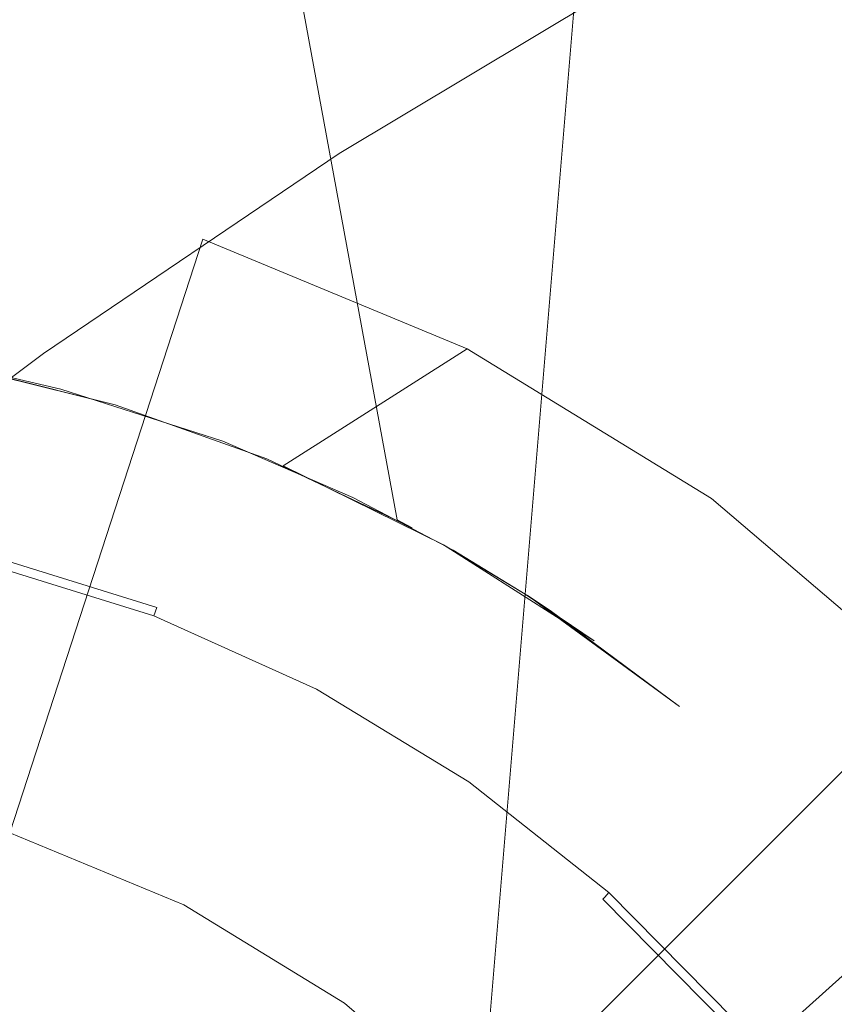
# Model space of a CAD drawing. Extents: x -95 to 89, y -91 to 0.
# Drawn here: x 46 to 52, y -18 to -12 of the extents above; entities that cross this region are included whole.
import ezdxf

# ---------------------------------------------------------------- set-up
doc = ezdxf.new("R2010")
doc.units = 0
doc.header["$LTSCALE"] = 500
doc.header["$MEASUREMENT"] = 0
doc.layers.add('KLUDI_BATERIA_WAZ', color=7, linetype='Continuous')
doc.layers.add('KLUDI_BATERIA_ZLOTA', color=7, linetype='Continuous')

msp = doc.modelspace()

# ---------------------------------------------------------------- linework, layer by layer
at = {"layer": 'KLUDI_BATERIA_WAZ', "lineweight": 15}
for points, invisible_edges in [([(54.1931, -10.1161, -169.5742), (53.6107, -10.9473, -169.7077), (51.3478, -11.8692, -156.0655), (51.9286, -11.038, -155.9233)], 15), ([(49.2593, -12.0099, -128.054), (50.1516, -11.5335, -127.8956), (52.1702, -10.3238, -141.6671), (51.2789, -10.7996, -141.8331)], 15), ([(52.6316, -10.3086, -155.7678), (51.9286, -11.038, -155.9233), (49.7696, -12.1401, -142.1524), (50.4724, -11.4106, -141.9962)], 7), ([(48.4521, -12.6215, -128.2113), (49.2593, -12.0099, -128.054), (51.2789, -10.7996, -141.8331), (50.4724, -11.4106, -141.9962)], 15), ([(53.1691, -11.8635, -169.8211), (50.9082, -12.7854, -156.1904), (51.3478, -11.8692, -156.0655), (53.6107, -10.9473, -169.7077)], 15), ([(51.9286, -11.038, -155.9233), (51.3478, -11.8692, -156.0655), (49.1895, -12.9713, -142.2976), (49.7696, -12.1401, -142.1524)], 15), ([(50.2668, -12.286, -113.9457), (52.1094, -11.039, -127.5909), (51.11, -11.2091, -127.7401), (49.2659, -12.4571, -114.0816)], 15), ([(50.2668, -12.286, -113.9457), (51.2835, -12.2714, -113.8201), (53.1245, -11.0254, -127.4517), (52.1094, -11.039, -127.5909)], 15), ([(51.2835, -12.2714, -113.8201), (52.2907, -12.4158, -113.7083), (54.13, -11.1707, -127.3262), (53.1245, -11.0254, -127.4517)], 15), ([(49.2659, -12.4571, -114.0816), (51.11, -11.2091, -127.7401), (50.1516, -11.5335, -127.8956), (48.306, -12.7824, -114.2247)], 15), ([(48.4521, -12.6215, -128.2113), (50.4724, -11.4106, -141.9962), (49.7696, -12.1401, -142.1524), (47.749, -13.3514, -128.3637)], 14), ([(47.4125, -13.2597, -114.3717), (48.306, -12.7824, -114.2247), (50.1516, -11.5335, -127.8956), (49.2593, -12.0099, -128.054)], 15), ([(50.9082, -12.7854, -156.1904), (48.751, -13.8873, -142.428), (49.1895, -12.9713, -142.2976), (51.3478, -11.8692, -156.0655)], 15), ([(52.8738, -12.8399, -169.9126), (50.6153, -13.7616, -156.2956), (50.9082, -12.7854, -156.1904), (53.1691, -11.8635, -169.8211)], 15), ([(46.6042, -13.872, -114.5189), (47.4125, -13.2597, -114.3717), (49.2593, -12.0099, -128.054), (48.4521, -12.6215, -128.2113)], 15), ([(47.749, -13.3514, -128.3637), (49.7696, -12.1401, -142.1524), (49.1895, -12.9713, -142.2976), (47.1689, -14.1828, -128.5072)], 15), ([(50.2668, -12.286, -113.9457), (49.2659, -12.4571, -114.0816), (47.628, -13.675, -100.6331), (48.6305, -13.5029, -100.5131)], 15), ([(50.2668, -12.286, -113.9457), (48.6305, -13.5029, -100.5131), (49.6488, -13.4873, -100.4033), (51.2835, -12.2714, -113.8201)], 15), ([(51.2835, -12.2714, -113.8201), (49.6488, -13.4873, -100.4033), (50.6576, -13.6306, -100.3064), (52.2907, -12.4158, -113.7083)], 15), ([(53.2631, -12.7213, -113.6135), (52.2907, -12.4158, -113.7083), (50.6576, -13.6306, -100.3064), (51.6315, -13.9352, -100.2254)], 15), ([(49.2659, -12.4571, -114.0816), (48.306, -12.7824, -114.2247), (46.6666, -14.0015, -100.7603), (47.628, -13.675, -100.6331)], 15), ([(46.6042, -13.872, -114.5189), (48.4521, -12.6215, -128.2113), (47.749, -13.3514, -128.3637), (45.9003, -14.6026, -114.6626)], 14), ([(47.4125, -13.2597, -114.3717), (45.7716, -14.4797, -100.8918), (46.6666, -14.0015, -100.7603), (48.306, -12.7824, -114.2247)], 15), ([(50.6153, -13.7616, -156.2956), (48.4595, -14.8633, -142.5409), (48.751, -13.8873, -142.428), (50.9082, -12.7854, -156.1904)], 15), ([(52.8738, -12.8399, -169.9126), (52.7302, -13.8515, -169.9801), (50.4745, -14.773, -156.3788), (50.6153, -13.7616, -156.2956)], 15), ([(46.7306, -15.099, -128.6379), (47.1689, -14.1828, -128.5072), (49.1895, -12.9713, -142.2976), (48.751, -13.8873, -142.428)], 15), ([(46.6042, -13.872, -114.5189), (44.962, -15.093, -101.0244), (45.7716, -14.4797, -100.8918), (47.4125, -13.2597, -114.3717)], 15), ([(45.9003, -14.6026, -114.6626), (47.749, -13.3514, -128.3637), (47.1689, -14.1828, -128.5072), (45.3195, -15.4346, -114.7993)], 15), ([(48.6305, -13.5029, -100.5131), (47.628, -13.675, -100.6331), (46.2294, -14.794, -87.5007), (47.2335, -14.6207, -87.3997)], 15), ([(48.6305, -13.5029, -100.5131), (47.2335, -14.6207, -87.3997), (48.2533, -14.604, -87.3079), (49.6488, -13.4873, -100.4033)], 15), ([(49.6488, -13.4873, -100.4033), (48.2533, -14.604, -87.3079), (49.2635, -14.7463, -87.2276), (50.6576, -13.6306, -100.3064)], 15), ([(51.6315, -13.9352, -100.2254), (50.6576, -13.6306, -100.3064), (49.2635, -14.7463, -87.2276), (50.2387, -15.05, -87.1613)], 15), ([(47.628, -13.675, -100.6331), (46.6666, -14.0015, -100.7603), (45.2664, -15.1215, -87.6082), (46.2294, -14.794, -87.5007)], 15), ([(50.6153, -13.7616, -156.2956), (50.4745, -14.773, -156.3788), (48.3204, -15.8743, -142.6337), (48.4595, -14.8633, -142.5409)], 15), ([(46.6042, -13.872, -114.5189), (45.9003, -14.6026, -114.6626), (44.2569, -15.8244, -101.1547), (44.962, -15.093, -101.0244)], 7), ([(46.4397, -16.075, -128.7533), (46.7306, -15.099, -128.6379), (48.751, -13.8873, -142.428), (48.4595, -14.8633, -142.5409)], 15), ([(52.7302, -13.8515, -169.9801), (52.7439, -14.8734, -170.0216), (50.4913, -15.7947, -156.4376), (50.4745, -14.773, -156.3788)], 15), ([(52.5485, -14.388, -100.1617), (51.6315, -13.9352, -100.2254), (50.2387, -15.05, -87.1613), (51.1569, -15.502, -87.1099)], 15), ([(45.7716, -14.4797, -100.8918), (44.3699, -15.6009, -87.7201), (45.2664, -15.1215, -87.6082), (46.6666, -14.0015, -100.7603)], 15), ([(44.881, -16.3511, -114.9253), (45.3195, -15.4346, -114.7993), (47.1689, -14.1828, -128.5072), (46.7306, -15.099, -128.6379)], 15), ([(52.5485, -14.388, -100.1617), (51.1569, -15.502, -87.1099), (51.9959, -16.0894, -87.0747), (53.3866, -14.976, -100.1166)], 15), ([(46.1086, -15.5705, -74.7119), (47.2335, -14.6207, -87.3997), (46.2294, -14.794, -87.5007), (45.103, -15.7449, -74.7905)], 15), ([(46.1086, -15.5705, -74.7119), (47.1298, -15.5528, -74.6408), (48.2533, -14.604, -87.3079), (47.2335, -14.6207, -87.3997)], 15), ([(47.1298, -15.5528, -74.6408), (48.1413, -15.6941, -74.5789), (49.2635, -14.7463, -87.2276), (48.2533, -14.604, -87.3079)], 15), ([(49.1176, -15.997, -74.5282), (50.2387, -15.05, -87.1613), (49.2635, -14.7463, -87.2276), (48.1413, -15.6941, -74.5789)], 15), ([(50.4745, -14.773, -156.3788), (50.4913, -15.7947, -156.4376), (48.339, -16.8954, -142.7039), (48.3204, -15.8743, -142.6337)], 15), ([(46.4397, -16.075, -128.7533), (48.4595, -14.8633, -142.5409), (48.3204, -15.8743, -142.6337), (46.3014, -17.0858, -128.8506)], 15), ([(52.9204, -15.8808, -170.035), (50.671, -16.8017, -156.4697), (50.4913, -15.7947, -156.4376), (52.7439, -14.8734, -170.0216)], 15), ([(50.0366, -16.4483, -74.4895), (51.1569, -15.502, -87.1099), (50.2387, -15.05, -87.1613), (49.1176, -15.997, -74.5282)], 15), ([(44.5899, -17.3273, -115.0379), (44.881, -16.3511, -114.9253), (46.7306, -15.099, -128.6379), (46.4397, -16.075, -128.7533)], 15), ([(50.0366, -16.4483, -74.4895), (50.8765, -17.0351, -74.4636), (51.9959, -16.0894, -87.0747), (51.1569, -15.502, -87.1099)], 15), ([(45.1877, -16.3942, -62.3433), (46.2102, -16.3755, -62.2948), (47.1298, -15.5528, -74.6408), (46.1086, -15.5705, -74.7119)], 15), ([(46.2102, -16.3755, -62.2948), (47.2228, -16.516, -62.2528), (48.1413, -15.6941, -74.5789), (47.1298, -15.5528, -74.6408)], 15), ([(48.2001, -16.8181, -62.2185), (49.1176, -15.997, -74.5282), (48.1413, -15.6941, -74.5789), (47.2228, -16.516, -62.2528)], 15), ([(50.671, -16.8017, -156.4697), (48.5209, -17.9018, -142.7489), (48.339, -16.8954, -142.7039), (50.4913, -15.7947, -156.4376)], 15), ([(46.3014, -17.0858, -128.8506), (48.3204, -15.8743, -142.6337), (48.339, -16.8954, -142.7039), (46.3212, -18.1067, -128.9271)], 15), ([(53.2496, -16.85, -170.0212), (51.0035, -17.7705, -156.4752), (50.671, -16.8017, -156.4697), (52.9204, -15.8808, -170.035)], 15), ([(49.1199, -17.2689, -62.1926), (50.0366, -16.4483, -74.4895), (49.1176, -15.997, -74.5282), (48.2001, -16.8181, -62.2185)], 15), ([(50.8765, -17.0351, -74.4636), (51.615, -17.7444, -74.4513), (52.7339, -16.799, -87.0566), (51.9959, -16.0894, -87.0747)], 15), ([(46.2102, -16.3755, -62.2948), (45.4266, -17.1143, -50.1629), (46.4403, -17.2539, -50.1417), (47.2228, -16.516, -62.2528)], 15), ([(49.1199, -17.2689, -62.1926), (49.9604, -17.8553, -62.1756), (50.8765, -17.0351, -74.4636), (50.0366, -16.4483, -74.4895)], 15), ([(48.2001, -16.8181, -62.2185), (47.2228, -16.516, -62.2528), (46.4403, -17.2539, -50.1417), (47.4184, -17.5554, -50.1244)], 15), ([(49.1199, -17.2689, -62.1926), (48.2001, -16.8181, -62.2185), (47.4184, -17.5554, -50.1244), (48.339, -18.0056, -50.1115)], 15), ([(51.0035, -17.7705, -156.4752), (48.8557, -18.8699, -142.7684), (48.5209, -17.9018, -142.7489), (50.671, -16.8017, -156.4697)], 15), ([(53.2496, -16.85, -170.0212), (53.7215, -17.7576, -169.9808), (51.4787, -18.6776, -156.4543), (51.0035, -17.7705, -156.4752)], 15), ([(46.5044, -19.1127, -128.9803), (46.3212, -18.1067, -128.9271), (48.339, -16.8954, -142.7039), (48.5209, -17.9018, -142.7489)], 15), ([(49.9604, -17.8553, -62.1756), (50.6992, -18.5643, -62.168), (51.615, -17.7444, -74.4513), (50.8765, -17.0351, -74.4636)], 15), ([(47.4184, -17.5554, -50.1244), (46.4403, -17.2539, -50.1417), (45.7257, -17.9499, -38.1381), (46.7046, -18.2506, -38.1381)], 11), ([(49.1199, -17.2689, -62.1926), (48.339, -18.0056, -50.1115), (49.1798, -18.5916, -50.103), (49.9604, -17.8553, -62.1756)], 15), ([(48.339, -18.0056, -50.1115), (47.4184, -17.5554, -50.1244), (46.7046, -18.2506, -38.1381), (47.6258, -18.7003, -38.1381)], 11), ([(51.0035, -17.7705, -156.4752), (51.4787, -18.6776, -156.4543), (49.3334, -19.7763, -142.7625), (48.8557, -18.8699, -142.7684)], 15), ([(51.3145, -19.3829, -62.1703), (52.2302, -18.5631, -74.4534), (51.615, -17.7444, -74.4513), (50.6992, -18.5643, -62.168)], 11), ([(53.7215, -17.7576, -169.9808), (54.326, -18.58, -169.9144), (52.0866, -19.4995, -156.4072), (51.4787, -18.6776, -156.4543)], 13), ([(46.8408, -20.0803, -129.0097), (46.5044, -19.1127, -128.9803), (48.5209, -17.9018, -142.7489), (48.8557, -18.8699, -142.7684)], 15), ([(49.9604, -17.8553, -62.1756), (49.1798, -18.5916, -50.103), (49.9189, -19.3004, -50.0994), (50.6992, -18.5643, -62.168)], 15)]:
    msp.add_3dface(points, dxfattribs=dict(at, invisible_edges=invisible_edges))
at = {"layer": 'KLUDI_BATERIA_ZLOTA', "lineweight": 15}
for points, invisible_edges in [([(46.0307, -40.153, 12.8524), (48.0944, -11, 12.3637), (46.1108, -11, 12.8399), (44.4444, -39.3919, 12.9948)], 9), ([(44.5605, -11, -24.4433), (51.2075, -14.8376, -28.9912), (44.9264, -11.2113, -25.5304), (44.5605, -11, -24.4433)], 15), ([(44.5605, -11, -20.3566), (51.2075, -14.8376, -28.9912), (44.5605, -11, -24.4433), (44.5605, -11, -20.3566)], 15), ([(44.9258, -11.2109, -19.2711), (51.2075, -14.8376, -28.9912), (44.5605, -11, -20.3566), (44.9258, -11.2109, -19.2711)], 15), ([(46.0307, -40.153, 12.8524), (47.4628, -41.1449, 12.5514), (49.979, -11, 11.5831), (48.0944, -11, 12.3637)], 13), ([(46.1108, -11, -12.8399), (48.0944, -11, -12.3637), (47.942, -14.5065, -12.4122), (46.0677, -13.9451, -12.8467)], 7), ([(48.1098, -41.7154, 12.3587), (49.979, -11, 11.5831), (47.4628, -41.1449, 12.5514), (48.1098, -41.7154, 12.3587)], 15), ([(47.942, -14.5065, -12.4122), (48.0944, -11, -12.3637), (48.814, -14.9102, -12.1063), (47.942, -14.5065, -12.4122)], 15), ([(48.0944, -11, -12.3637), (49.979, -11, -11.5831), (49.6266, -15.3822, -11.756), (48.814, -14.9102, -12.1063)], 6), ([(48.7109, -42.3339, 12.1461), (49.979, -11, 11.5831), (48.1098, -41.7154, 12.3587), (48.7109, -42.3339, 12.1461)], 15), ([(49.7524, -43.683, 11.6958), (49.979, -11, 11.5831), (48.7109, -42.3339, 12.1461), (49.7524, -43.683, 11.6958)], 15), ([(51.7183, -11, -10.5172), (51.0812, -16.5163, -10.9518), (49.6266, -15.3822, -11.756), (49.979, -11, -11.5831)], 7), ([(49.979, -11, 11.5831), (49.7524, -43.683, 11.6958), (50.1948, -44.4132, 11.4705), (49.979, -11, 11.5831)], 15), ([(50.1948, -44.4132, 11.4705), (51.7183, -11, 10.5172), (49.979, -11, 11.5831), (50.1948, -44.4132, 11.4705)], 13), ([(50.5846, -45.181, 11.254), (51.7183, -11, 10.5172), (50.1948, -44.4132, 11.4705), (50.5846, -45.181, 11.254)], 15), ([(51.1859, -46.7889, 10.8842), (51.7183, -11, 10.5172), (50.5846, -45.181, 11.254), (51.1859, -46.7889, 10.8842)], 15), ([(51.0812, -16.5163, -10.9518), (51.7183, -11, -10.5172), (52.2851, -17.8607, -10.0811), (51.0812, -16.5163, -10.9518)], 15), ([(51.7183, -11, 10.5172), (51.1859, -46.7889, 10.8842), (51.547, -48.493, 10.6396), (51.7183, -11, 10.5172)], 15), ([(45.4414, -11.5086, -18.2718), (51.2075, -14.8376, -28.9912), (44.9258, -11.2109, -19.2711), (45.4414, -11.5086, -18.2718)], 15), ([(44.9264, -11.2113, -25.5304), (51.2075, -14.8376, -28.9912), (45.4391, -11.5073, -26.5245), (44.9264, -11.2113, -25.5304)], 15), ([(45.4391, -11.5073, -26.5245), (51.2075, -14.8376, -28.9912), (46.0957, -11.8864, -27.4106), (45.4391, -11.5073, -26.5245)], 15), ([(46.0966, -11.8869, -17.3883), (51.2075, -14.8376, -28.9912), (45.4414, -11.5086, -18.2718), (46.0966, -11.8869, -17.3883)], 15), ([(46.8703, -12.3336, -28.1442), (45.8605, -12.7403, -29.3999), (46.0957, -11.8864, -27.4106), (46.8703, -12.3336, -28.1442)], 15), ([(46.0966, -11.8869, -17.3883), (45.8605, -12.7403, -15.4), (46.471, -12.103, -17.0004), (46.0966, -11.8869, -17.3883)], 15), ([(46.0957, -11.8864, -27.4106), (51.2075, -14.8376, -28.9912), (46.8703, -12.3336, -28.1442), (46.0957, -11.8864, -27.4106)], 15), ([(46.471, -12.103, -17.0004), (54.0798, -16.496, -26.7342), (51.2075, -14.8376, -28.9912), (46.0966, -11.8869, -17.3883)], 15), ([(45.8605, -12.7403, -15.4), (46.8772, -12.3376, -16.6503), (46.471, -12.103, -17.0004), (45.8605, -12.7403, -15.4)], 15), ([(47.7573, -12.8456, -16.0909), (46.471, -12.103, -17.0004), (46.8772, -12.3376, -16.6503), (47.7573, -12.8456, -16.0909)], 15), ([(48.7187, -13.4007, -15.7305), (46.471, -12.103, -17.0004), (47.7573, -12.8456, -16.0909), (48.7187, -13.4007, -15.7305)], 15), ([(49.7222, -13.9801, -15.592), (46.471, -12.103, -17.0004), (48.7187, -13.4007, -15.7305), (49.7222, -13.9801, -15.592)], 15), ([(50.726, -14.5597, -15.6824), (46.471, -12.103, -17.0004), (49.7222, -13.9801, -15.592), (50.726, -14.5597, -15.6824)], 15), ([(51.6956, -15.1194, -15.9954), (46.471, -12.103, -17.0004), (50.726, -14.5597, -15.6824), (51.6956, -15.1194, -15.9954)], 15), ([(52.597, -15.6399, -16.5153), (46.471, -12.103, -17.0004), (51.6956, -15.1194, -15.9954), (52.597, -15.6399, -16.5153)], 15), ([(53.3988, -16.1028, -17.2152), (46.471, -12.103, -17.0004), (52.597, -15.6399, -16.5153), (53.3988, -16.1028, -17.2152)], 15), ([(54.0823, -16.4974, -18.0694), (46.471, -12.103, -17.0004), (53.3988, -16.1028, -17.2152), (54.0823, -16.4974, -18.0694)], 11), ([(55.0267, -17.0427, -20.1118), (46.471, -12.103, -17.0004), (54.0823, -16.4974, -18.0694), (55.0267, -17.0427, -20.1118)], 11), ([(55.3502, -17.2294, -22.3987), (46.471, -12.103, -17.0004), (55.0267, -17.0427, -20.1118), (55.3502, -17.2294, -22.3987)], 11), ([(55.269, -17.1825, -23.5592), (46.471, -12.103, -17.0004), (55.3502, -17.2294, -22.3987), (55.269, -17.1825, -23.5592)], 11), ([(55.0274, -17.0431, -24.6858), (46.471, -12.103, -17.0004), (55.269, -17.1825, -23.5592), (55.0274, -17.0431, -24.6858)], 11), ([(54.6263, -16.8115, -25.7599), (46.471, -12.103, -17.0004), (55.0274, -17.0431, -24.6858), (54.6263, -16.8115, -25.7599)], 11), ([(54.0798, -16.496, -26.7342), (46.471, -12.103, -17.0004), (54.6263, -16.8115, -25.7599), (54.0798, -16.496, -26.7342)], 15), ([(47.5999, -13.1579, -29.3999), (45.8605, -12.7403, -29.3999), (46.8703, -12.3336, -28.1442), (47.7546, -12.8441, -28.7077)], 15), ([(47.5999, -13.1579, -15.4), (47.7573, -12.8456, -16.0909), (46.8772, -12.3376, -16.6503), (45.8605, -12.7403, -15.4)], 15), ([(46.8703, -12.3336, -28.1442), (51.2075, -14.8376, -28.9912), (47.7546, -12.8441, -28.7077), (46.8703, -12.3336, -28.1442)], 15), ([(46.3948, -16.867, -29.3999), (45.2504, -16.5923, -29.3999), (45.8605, -12.7403, -29.3999), (47.5999, -13.1579, -29.3999)], 4), ([(45.9679, -13.9259, -15.4), (47.0527, -14.1914, -15.4), (47.5999, -13.1579, -15.4), (45.8605, -12.7403, -15.4)], 15), ([(47.5999, -13.1579, -29.3999), (47.7546, -12.8441, -28.7077), (49.2526, -13.8425, -29.3999), (47.5999, -13.1579, -29.3999)], 11), ([(47.7573, -12.8456, -16.0909), (47.5999, -13.1579, -15.4), (48.7187, -13.4007, -15.7305), (47.7573, -12.8456, -16.0909)], 15), ([(47.7546, -12.8441, -28.7077), (51.2075, -14.8376, -28.9912), (48.7077, -13.3944, -29.0666), (47.7546, -12.8441, -28.7077)], 15), ([(49.2526, -13.8425, -29.3999), (47.7546, -12.8441, -28.7077), (48.7077, -13.3944, -29.0666), (49.2526, -13.8425, -29.3999)], 15), ([(47.4821, -17.3174, -29.3999), (46.3948, -16.867, -29.3999), (47.5999, -13.1579, -29.3999), (49.2526, -13.8425, -29.3999)], 15), ([(47.0527, -14.1914, -15.4), (48.1021, -14.5733, -15.4), (49.2526, -13.8425, -15.4), (47.5999, -13.1579, -15.4)], 15), ([(48.7187, -13.4007, -15.7305), (47.5999, -13.1579, -15.4), (49.2526, -13.8425, -15.4), (48.7187, -13.4007, -15.7305)], 15), ([(48.7077, -13.3944, -29.0666), (51.2075, -14.8376, -28.9912), (49.7106, -13.9734, -29.2076), (48.7077, -13.3944, -29.0666)], 15), ([(49.7106, -13.9734, -29.2076), (49.2526, -13.8425, -29.3999), (48.7077, -13.3944, -29.0666), (49.7106, -13.9734, -29.2076)], 15), ([(49.2526, -13.8425, -15.4), (49.7222, -13.9801, -15.592), (48.7187, -13.4007, -15.7305), (49.2526, -13.8425, -15.4)], 15), ([(48.4855, -17.9323, -29.3999), (47.4821, -17.3174, -29.3999), (49.2526, -13.8425, -29.3999), (50.7779, -14.7772, -29.3999)], 15), ([(49.1038, -15.0672, -15.4), (49.2526, -13.8425, -15.4), (48.1021, -14.5733, -15.4), (49.1038, -15.0672, -15.4)], 13), ([(49.1038, -15.0672, -15.4), (50.0458, -15.667, -15.4), (50.7779, -14.7772, -15.4), (49.2526, -13.8425, -15.4)], 11), ([(50.726, -14.5597, -15.6824), (49.2526, -13.8425, -15.4), (50.7779, -14.7772, -15.4), (50.726, -14.5597, -15.6824)], 15), ([(49.7222, -13.9801, -15.592), (49.2526, -13.8425, -15.4), (50.726, -14.5597, -15.6824), (49.7222, -13.9801, -15.592)], 15), ([(49.7106, -13.9734, -29.2076), (50.7779, -14.7772, -29.3999), (49.2526, -13.8425, -29.3999), (49.7106, -13.9734, -29.2076)], 13), ([(46.1286, -13.9572, -15.2797), (45.2273, -14.1593, -15.0772), (46.7122, -14.0945, -15.2965), (46.1286, -13.9572, -15.2797)], 15), ([(46.1286, -13.9572, -15.2797), (47.0527, -14.1914, -15.4), (45.9679, -13.9259, -15.4), (46.1286, -13.9572, -15.2797)], 13), ([(46.0767, -13.9475, -13.6343), (46.0677, -13.9451, -12.8467), (47.0525, -14.1917, -13.6624), (46.0767, -13.9475, -13.6343)], 10), ([(47.9996, -14.5302, -13.6906), (46.0677, -13.9451, -12.8467), (47.942, -14.5065, -12.4122), (47.9996, -14.5302, -13.6906)], 15), ([(47.0525, -14.1917, -13.6624), (46.0677, -13.9451, -12.8467), (47.9996, -14.5302, -13.6906), (47.0525, -14.1917, -13.6624)], 11), ([(47.0525, -14.1917, -13.6624), (46.4251, -14.3746, -13.8246), (46.0767, -13.9475, -13.6343), (47.0525, -14.1917, -13.6624)], 15), ([(46.7122, -14.0945, -15.2965), (47.0527, -14.1914, -15.4), (46.1286, -13.9572, -15.2797), (46.7122, -14.0945, -15.2965)], 11), ([(49.7106, -13.9734, -29.2076), (51.2075, -14.8376, -28.9912), (50.7125, -14.5519, -29.1203), (49.7106, -13.9734, -29.2076)], 15), ([(50.7125, -14.5519, -29.1203), (50.7779, -14.7772, -29.3999), (49.7106, -13.9734, -29.2076), (50.7125, -14.5519, -29.1203)], 15), ([(46.7122, -14.0945, -15.2965), (45.2273, -14.1593, -15.0772), (46.4251, -14.3746, -15.1124), (46.7122, -14.0945, -15.2965)], 15), ([(47.7246, -14.4205, -15.3263), (46.7122, -14.0945, -15.2965), (46.4251, -14.3746, -15.1124), (47.5875, -14.7346, -15.1476)], 15), ([(46.7122, -14.0945, -15.2965), (48.1021, -14.5733, -15.4), (47.0527, -14.1914, -15.4), (46.7122, -14.0945, -15.2965)], 15), ([(47.7246, -14.4205, -15.3263), (48.1021, -14.5733, -15.4), (46.7122, -14.0945, -15.2965), (47.7246, -14.4205, -15.3263)], 11), ([(46.4251, -14.3746, -13.8246), (47.0525, -14.1917, -13.6624), (47.5875, -14.7346, -13.8598), (46.4251, -14.3746, -13.8246)], 15), ([(47.5875, -14.7346, -13.8598), (47.0525, -14.1917, -13.6624), (47.9996, -14.5302, -13.6906), (47.5875, -14.7346, -13.8598)], 15), ([(46.3341, -14.7474, -14.0244), (46.4251, -14.3746, -13.8246), (47.5875, -14.7346, -13.8598), (47.4515, -15.0935, -14.0596)], 15), ([(46.4251, -14.3746, -15.1124), (46.3341, -14.7474, -14.9126), (47.4515, -15.0935, -14.9478), (47.5875, -14.7346, -15.1476)], 15), ([(47.5875, -14.7346, -15.1476), (48.6966, -15.2352, -15.1828), (48.5379, -14.7716, -15.351), (47.7246, -14.4205, -15.3263)], 15), ([(48.1021, -14.5733, -15.4), (47.7246, -14.4205, -15.3263), (48.5379, -14.7716, -15.351), (48.1021, -14.5733, -15.4)], 13), ([(47.942, -14.5065, -12.4122), (48.814, -14.9102, -12.1063), (48.9088, -14.9606, -13.7187), (47.9996, -14.5302, -13.6906)], 15), ([(46.5262, -15.1504, -14.2111), (45.1828, -14.5405, -13.9892), (46.3341, -14.7474, -14.0244), (46.5262, -15.1504, -14.2111)], 15), ([(45.7012, -14.9627, -14.1847), (45.1828, -14.5405, -13.9892), (46.5262, -15.1504, -14.2111), (45.7012, -14.9627, -14.1847)], 15), ([(47.5875, -14.7346, -13.8598), (47.9996, -14.5302, -13.6906), (48.9088, -14.9606, -13.7187), (48.6966, -15.2352, -13.895)], 13), ([(48.5379, -14.7716, -15.351), (49.1038, -15.0672, -15.4), (48.1021, -14.5733, -15.4), (48.5379, -14.7716, -15.351)], 13), ([(51.2075, -14.8376, -28.9912), (50.7779, -14.7772, -29.3999), (50.7125, -14.5519, -29.1203), (51.2075, -14.8376, -28.9912)], 15), ([(50.726, -14.5597, -15.6824), (50.7779, -14.7772, -15.4), (51.6956, -15.1194, -15.9954), (50.726, -14.5597, -15.6824)], 15), ([(46.3341, -14.7474, -14.9126), (45.7012, -14.9627, -14.7171), (46.5262, -15.1504, -14.7435), (46.3341, -14.7474, -14.9126)], 15), ([(46.3341, -14.7474, -14.9126), (46.5262, -15.1504, -14.7435), (47.3304, -15.4131, -14.7699), (47.4515, -15.0935, -14.9478)], 15), ([(47.3304, -15.4131, -14.2375), (46.3341, -14.7474, -14.0244), (47.4515, -15.0935, -14.0596), (47.3304, -15.4131, -14.2375)], 15), ([(46.5262, -15.1504, -14.2111), (46.3341, -14.7474, -14.0244), (47.3304, -15.4131, -14.2375), (46.5262, -15.1504, -14.2111)], 15), ([(47.4515, -15.0935, -14.0596), (47.5875, -14.7346, -13.8598), (48.6966, -15.2352, -13.895), (48.5177, -15.5747, -14.0948)], 15), ([(47.5875, -14.7346, -15.1476), (47.4515, -15.0935, -14.9478), (48.5177, -15.5747, -14.983), (48.6966, -15.2352, -15.1828)], 15), ([(49.3804, -18.6967, -29.3999), (48.4855, -17.9323, -29.3999), (50.7779, -14.7772, -29.3999), (52.1381, -15.939, -29.3999)], 11), ([(49.1634, -15.1005, -15.3708), (49.1038, -15.0672, -15.4), (48.5379, -14.7716, -15.351), (49.1634, -15.1005, -15.3708)], 11), ([(48.5379, -14.7716, -15.351), (48.6966, -15.2352, -15.1828), (49.1634, -15.1005, -15.3708), (48.5379, -14.7716, -15.351)], 15), ([(50.4991, -16.0524, -15.4), (50.7779, -14.7772, -15.4), (50.0458, -15.667, -15.4), (50.4991, -16.0524, -15.4)], 15), ([(50.4991, -16.0524, -15.4), (50.9275, -16.4613, -15.4), (52.1381, -15.939, -15.4), (50.7779, -14.7772, -15.4)], 11), ([(52.1381, -15.939, -15.4), (51.6956, -15.1194, -15.9954), (50.7779, -14.7772, -15.4), (52.1381, -15.939, -15.4)], 15), ([(51.6855, -15.1136, -28.809), (52.1381, -15.939, -29.3999), (50.7779, -14.7772, -29.3999), (51.6855, -15.1136, -28.809)], 15), ([(50.7779, -14.7772, -29.3999), (51.2075, -14.8376, -28.9912), (51.6855, -15.1136, -28.809), (50.7779, -14.7772, -29.3999)], 15), ([(51.2075, -14.8376, -28.9912), (54.0798, -16.496, -26.7342), (51.6855, -15.1136, -28.809), (51.2075, -14.8376, -28.9912)], 15), ([(49.7714, -15.4779, -13.7468), (48.9088, -14.9606, -13.7187), (48.814, -14.9102, -12.1063), (49.6266, -15.3822, -11.756)], 5), ([(45.7012, -14.9627, -14.7171), (46.2418, -15.1259, -14.7036), (46.5262, -15.1504, -14.7435), (45.7012, -14.9627, -14.7171)], 15), ([(46.2418, -15.1259, -14.2335), (45.7012, -14.9627, -14.1847), (46.5262, -15.1504, -14.2111), (46.2418, -15.1259, -14.2335)], 15), ([(48.6966, -15.2352, -13.895), (48.9088, -14.9606, -13.7187), (49.7714, -15.4779, -13.7468), (49.7363, -15.8676, -13.9302)], 15), ([(49.1038, -15.0672, -15.4), (49.6151, -15.3748, -15.3856), (50.0458, -15.667, -15.4), (49.1038, -15.0672, -15.4)], 8), ([(49.6151, -15.3748, -15.3856), (49.1038, -15.0672, -15.4), (49.1634, -15.1005, -15.3708), (49.6151, -15.3748, -15.3856)], 11), ([(46.2286, -15.18, -14.2914), (46.2418, -15.1259, -14.2335), (47.3134, -15.4579, -14.2687), (47.2937, -15.51, -14.3266)], 9), ([(46.2418, -15.1259, -14.7036), (46.2286, -15.18, -14.6456), (47.2937, -15.51, -14.6808), (47.3134, -15.4579, -14.7388)], 14), ([(47.3304, -15.4131, -14.7699), (46.2418, -15.1259, -14.7036), (47.3134, -15.4579, -14.7388), (47.3304, -15.4131, -14.7699)], 15), ([(46.5262, -15.1504, -14.7435), (46.2418, -15.1259, -14.7036), (47.3304, -15.4131, -14.7699), (46.5262, -15.1504, -14.7435)], 15), ([(46.2418, -15.1259, -14.2335), (47.3304, -15.4131, -14.2375), (47.3134, -15.4579, -14.2687), (46.2418, -15.1259, -14.2335)], 15), ([(46.5262, -15.1504, -14.2111), (47.3304, -15.4131, -14.2375), (46.2418, -15.1259, -14.2335), (46.5262, -15.1504, -14.2111)], 15), ([(47.3304, -15.4131, -14.7699), (48.1068, -15.7492, -14.7963), (47.4515, -15.0935, -14.9478), (47.3304, -15.4131, -14.7699)], 15), ([(48.1068, -15.7492, -14.2639), (47.3304, -15.4131, -14.2375), (47.4515, -15.0935, -14.0596), (48.5177, -15.5747, -14.0948)], 15), ([(47.4515, -15.0935, -14.9478), (48.1068, -15.7492, -14.7963), (48.5177, -15.5747, -14.983), (47.4515, -15.0935, -14.9478)], 15), ([(48.6966, -15.2352, -15.1828), (49.6151, -15.3748, -15.3856), (49.1634, -15.1005, -15.3708), (48.6966, -15.2352, -15.1828)], 15), ([(46.2195, -15.2174, -14.3618), (46.2286, -15.18, -14.2914), (47.2937, -15.51, -14.3266), (47.2801, -15.5459, -14.397)], 15), ([(46.2286, -15.18, -14.6456), (46.2195, -15.2174, -14.5752), (47.2801, -15.5459, -14.6104), (47.2937, -15.51, -14.6808)], 7), ([(46.2154, -15.2341, -14.4322), (46.2195, -15.2174, -14.3618), (47.2801, -15.5459, -14.397), (47.274, -15.562, -14.4674)], 15), ([(46.2195, -15.2174, -14.5752), (46.2154, -15.2341, -14.5048), (47.274, -15.562, -14.54), (47.2801, -15.5459, -14.6104)], 15), ([(46.2154, -15.2341, -14.5048), (46.2154, -15.2341, -14.4322), (47.274, -15.562, -14.4674), (47.274, -15.562, -14.54)], 15), ([(48.5177, -15.5747, -14.0948), (48.6966, -15.2352, -13.895), (49.7363, -15.8676, -13.9302), (49.5171, -16.1826, -14.13)], 15), ([(48.6966, -15.2352, -15.1828), (48.5177, -15.5747, -14.983), (49.5171, -16.1826, -15.0183), (49.7363, -15.8676, -15.218)], 15), ([(50.0458, -15.667, -15.4), (48.6966, -15.2352, -15.1828), (49.7363, -15.8676, -15.218), (50.0458, -15.667, -15.4)], 15), ([(49.6151, -15.3748, -15.3856), (48.6966, -15.2352, -15.1828), (50.0458, -15.667, -15.4), (49.6151, -15.3748, -15.3856)], 15), ([(49.6266, -15.3822, -11.756), (50.5795, -16.0769, -13.7749), (49.7714, -15.4779, -13.7468), (49.6266, -15.3822, -11.756)], 12), ([(51.325, -16.7521, -13.8031), (50.5795, -16.0769, -13.7749), (49.6266, -15.3822, -11.756), (51.0812, -16.5163, -10.9518)], 15), ([(47.3304, -15.4131, -14.7699), (47.3134, -15.4579, -14.7388), (48.1068, -15.7492, -14.7963), (47.3304, -15.4131, -14.7699)], 15), ([(47.3304, -15.4131, -14.2375), (48.1068, -15.7492, -14.2639), (47.3134, -15.4579, -14.2687), (47.3304, -15.4131, -14.2375)], 15), ([(47.2937, -15.51, -14.3266), (47.3134, -15.4579, -14.2687), (48.336, -15.9193, -14.3039), (48.31, -15.9686, -14.3618)], 15), ([(47.3134, -15.4579, -14.7388), (47.2937, -15.51, -14.6808), (48.31, -15.9686, -14.716), (48.336, -15.9193, -14.774)], 15), ([(48.1068, -15.7492, -14.7963), (47.3134, -15.4579, -14.7388), (48.336, -15.9193, -14.774), (48.1068, -15.7492, -14.7963)], 15), ([(47.3134, -15.4579, -14.2687), (48.1068, -15.7492, -14.2639), (48.336, -15.9193, -14.3039), (47.3134, -15.4579, -14.2687)], 15), ([(49.7714, -15.4779, -13.7468), (50.5795, -16.0769, -13.7749), (49.7363, -15.8676, -13.9302), (49.7714, -15.4779, -13.7468)], 15), ([(47.274, -15.562, -14.4674), (47.2801, -15.5459, -14.397), (48.2921, -16.0027, -14.4322), (48.2841, -16.0179, -14.5026)], 15), ([(47.2801, -15.5459, -14.6104), (47.274, -15.562, -14.54), (48.2841, -16.0179, -14.5752), (48.2921, -16.0027, -14.6456)], 15), ([(47.274, -15.562, -14.54), (47.274, -15.562, -14.4674), (48.2841, -16.0179, -14.5026), (48.2841, -16.0179, -14.5752)], 15), ([(47.2801, -15.5459, -14.397), (47.2937, -15.51, -14.3266), (48.31, -15.9686, -14.3618), (48.2921, -16.0027, -14.4322)], 13), ([(47.2937, -15.51, -14.6808), (47.2801, -15.5459, -14.6104), (48.2921, -16.0027, -14.6456), (48.31, -15.9686, -14.716)], 7), ([(48.5177, -15.5747, -14.0948), (48.8491, -16.1553, -14.2903), (48.1068, -15.7492, -14.2639), (48.5177, -15.5747, -14.0948)], 15), ([(48.1068, -15.7492, -14.7963), (49.5171, -16.1826, -15.0183), (48.5177, -15.5747, -14.983), (48.1068, -15.7492, -14.7963)], 15), ([(49.551, -16.6278, -14.3167), (48.5177, -15.5747, -14.0948), (49.5171, -16.1826, -14.13), (49.551, -16.6278, -14.3167)], 15), ([(48.8491, -16.1553, -14.2903), (48.5177, -15.5747, -14.0948), (49.551, -16.6278, -14.3167), (48.8491, -16.1553, -14.2903)], 15), ([(49.7363, -15.8676, -15.218), (50.4991, -16.0524, -15.4), (50.0458, -15.667, -15.4), (49.7363, -15.8676, -15.218)], 15), ([(48.336, -15.9193, -14.774), (48.8491, -16.1553, -14.8227), (48.1068, -15.7492, -14.7963), (48.336, -15.9193, -14.774)], 15), ([(48.8491, -16.1553, -14.2903), (48.336, -15.9193, -14.3039), (48.1068, -15.7492, -14.2639), (48.8491, -16.1553, -14.2903)], 15), ([(48.8491, -16.1553, -14.8227), (49.5171, -16.1826, -15.0183), (48.1068, -15.7492, -14.7963), (48.8491, -16.1553, -14.8227)], 15), ([(49.5171, -16.1826, -14.13), (49.7363, -15.8676, -13.9302), (50.6908, -16.6224, -13.9654), (50.4346, -16.9082, -14.1652)], 15), ([(49.7363, -15.8676, -15.218), (49.5171, -16.1826, -15.0183), (50.4346, -16.9082, -15.0535), (50.6908, -16.6224, -15.2532)], 15), ([(49.7363, -15.8676, -13.9302), (50.5795, -16.0769, -13.7749), (50.6908, -16.6224, -13.9654), (49.7363, -15.8676, -13.9302)], 15), ([(50.4991, -16.0524, -15.4), (49.7363, -15.8676, -15.218), (50.9275, -16.4613, -15.4), (50.4991, -16.0524, -15.4)], 15), ([(50.9275, -16.4613, -15.4), (49.7363, -15.8676, -15.218), (50.6908, -16.6224, -15.2532), (50.9275, -16.4613, -15.4)], 15), ([(48.31, -15.9686, -14.3618), (48.336, -15.9193, -14.3039), (49.2946, -16.5024, -14.3391), (49.2628, -16.5482, -14.397)], 15), ([(48.336, -15.9193, -14.774), (48.31, -15.9686, -14.716), (49.2628, -16.5482, -14.7512), (49.2946, -16.5024, -14.8092)], 15), ([(49.2946, -16.5024, -14.8092), (48.8491, -16.1553, -14.8227), (48.336, -15.9193, -14.774), (49.2946, -16.5024, -14.8092)], 15), ([(48.336, -15.9193, -14.3039), (48.8491, -16.1553, -14.2903), (49.2946, -16.5024, -14.3391), (48.336, -15.9193, -14.3039)], 15), ([(48.2921, -16.0027, -14.4322), (48.31, -15.9686, -14.3618), (49.2628, -16.5482, -14.397), (49.2408, -16.5797, -14.4674)], 13), ([(48.31, -15.9686, -14.716), (48.2921, -16.0027, -14.6456), (49.2408, -16.5797, -14.6808), (49.2628, -16.5482, -14.7512)], 7), ([(50.1448, -19.5916, -29.3999), (49.3804, -18.6967, -29.3999), (52.1381, -15.939, -29.3999), (53.2999, -17.2992, -29.3999)], 12), ([(51.3286, -16.8919, -15.4), (52.1381, -15.939, -15.4), (50.9275, -16.4613, -15.4), (51.3286, -16.8919, -15.4)], 15), ([(52.1381, -15.939, -15.4), (51.3286, -16.8919, -15.4), (51.7029, -17.3437, -15.4), (53.2999, -17.2992, -15.4)], 15), ([(48.2841, -16.0179, -14.5026), (48.2921, -16.0027, -14.4322), (49.2408, -16.5797, -14.4674), (49.231, -16.5939, -14.5378)], 15), ([(48.2921, -16.0027, -14.6456), (48.2841, -16.0179, -14.5752), (49.231, -16.5939, -14.6104), (49.2408, -16.5797, -14.6808)], 15), ([(48.2841, -16.0179, -14.5752), (48.2841, -16.0179, -14.5026), (49.231, -16.5939, -14.5378), (49.231, -16.5939, -14.6104)], 15), ([(50.5795, -16.0769, -13.7749), (51.545, -17.4891, -14.0007), (50.6908, -16.6224, -13.9654), (50.5795, -16.0769, -13.7749)], 15), ([(51.325, -16.7521, -13.8031), (51.545, -17.4891, -14.0007), (50.5795, -16.0769, -13.7749), (51.325, -16.7521, -13.8031)], 15), ([(48.8491, -16.1553, -14.8227), (49.2946, -16.5024, -14.8092), (49.551, -16.6278, -14.8491), (48.8491, -16.1553, -14.8227)], 15), ([(49.2946, -16.5024, -14.3391), (48.8491, -16.1553, -14.2903), (49.551, -16.6278, -14.3167), (49.2946, -16.5024, -14.3391)], 15), ([(49.5171, -16.1826, -15.0183), (48.8491, -16.1553, -14.8227), (49.551, -16.6278, -14.8491), (49.5171, -16.1826, -15.0183)], 15), ([(50.2065, -17.1627, -14.3431), (49.5171, -16.1826, -14.13), (50.4346, -16.9082, -14.1652), (50.2065, -17.1627, -14.3431)], 15), ([(49.551, -16.6278, -14.3167), (49.5171, -16.1826, -14.13), (50.2065, -17.1627, -14.3431), (49.551, -16.6278, -14.3167)], 15), ([(49.5171, -16.1826, -15.0183), (49.551, -16.6278, -14.8491), (50.2065, -17.1627, -14.8755), (50.4346, -16.9082, -15.0535)], 15), ([(50.6908, -16.6224, -15.2532), (51.545, -17.4891, -15.2885), (51.7029, -17.3437, -15.4), (50.9275, -16.4613, -15.4)], 15), ([(50.9275, -16.4613, -15.4), (51.7029, -17.3437, -15.4), (51.3286, -16.8919, -15.4), (50.9275, -16.4613, -15.4)], 15), ([(49.2408, -16.5797, -14.4674), (49.2628, -16.5482, -14.397), (50.1374, -17.2398, -14.4322), (50.1117, -17.2684, -14.5027)], 13), ([(49.2628, -16.5482, -14.7512), (49.2408, -16.5797, -14.6808), (50.1117, -17.2684, -14.716), (50.1374, -17.2398, -14.7864)], 15), ([(49.2946, -16.5024, -14.8092), (49.2628, -16.5482, -14.7512), (50.1374, -17.2398, -14.7864), (50.1746, -17.1983, -14.8444)], 13), ([(49.2628, -16.5482, -14.397), (49.2946, -16.5024, -14.3391), (50.1746, -17.1983, -14.3743), (50.1374, -17.2398, -14.4322)], 15), ([(50.2065, -17.1627, -14.8755), (49.2946, -16.5024, -14.8092), (50.1746, -17.1983, -14.8444), (50.2065, -17.1627, -14.8755)], 15), ([(49.551, -16.6278, -14.8491), (49.2946, -16.5024, -14.8092), (50.2065, -17.1627, -14.8755), (49.551, -16.6278, -14.8491)], 15), ([(49.2946, -16.5024, -14.3391), (50.2065, -17.1627, -14.3431), (50.1746, -17.1983, -14.3743), (49.2946, -16.5024, -14.3391)], 15), ([(49.551, -16.6278, -14.3167), (50.2065, -17.1627, -14.3431), (49.2946, -16.5024, -14.3391), (49.551, -16.6278, -14.3167)], 15), ([(52.0002, -17.4976, -13.8312), (51.325, -16.7521, -13.8031), (51.0812, -16.5163, -10.9518), (52.2851, -17.8607, -10.0811)], 15), ([(47.4821, -17.3174, -42.3999), (38.7739, -18.6967, -42.3999), (42.9039, -16.5923, -42.3999), (47.4821, -17.3174, -42.3999)], 15), ([(47.4821, -17.3174, -42.3999), (42.9039, -16.5923, -42.3999), (45.2504, -16.5923, -42.3999), (47.4821, -17.3174, -42.3999)], 15), ([(47.4821, -17.3174, -42.3999), (45.2504, -16.5923, -42.3999), (46.3948, -16.867, -42.3999), (47.4821, -17.3174, -42.3999)], 15), ([(49.2408, -16.5797, -14.6808), (49.231, -16.5939, -14.6104), (50.1002, -17.2812, -14.6456), (50.1117, -17.2684, -14.716)], 11), ([(49.231, -16.5939, -14.5378), (49.2408, -16.5797, -14.4674), (50.1117, -17.2684, -14.5027), (50.1002, -17.2812, -14.5731)], 15), ([(49.231, -16.5939, -14.6104), (49.231, -16.5939, -14.5378), (50.1002, -17.2812, -14.5731), (50.1002, -17.2812, -14.6456)], 11), ([(50.6908, -16.6224, -15.2532), (50.4346, -16.9082, -15.0535), (51.2558, -17.7413, -15.0887), (51.545, -17.4891, -15.2885)], 15), ([(50.4346, -16.9082, -14.1652), (50.6908, -16.6224, -13.9654), (51.545, -17.4891, -14.0007), (51.2558, -17.7413, -14.2004)], 15), ([(51.545, -17.4891, -14.0007), (51.325, -16.7521, -13.8031), (52.0002, -17.4976, -13.8312), (51.545, -17.4891, -14.0007)], 15), ([(47.4821, -17.3174, -42.3999), (46.3948, -16.867, -42.3999), (46.3948, -16.867, -29.3999), (47.4821, -17.3174, -29.3999)], 10), ([(50.8096, -17.756, -14.3696), (50.2065, -17.1627, -14.3431), (50.4346, -16.9082, -14.1652), (51.2558, -17.7413, -14.2004)], 15), ([(50.2065, -17.1627, -14.8755), (50.8096, -17.756, -14.902), (50.4346, -16.9082, -15.0535), (50.2065, -17.1627, -14.8755)], 15), ([(50.4346, -16.9082, -15.0535), (50.8096, -17.756, -14.902), (51.2558, -17.7413, -15.0887), (50.4346, -16.9082, -15.0535)], 15), ([(50.2065, -17.1627, -14.8755), (50.1746, -17.1983, -14.8444), (50.8096, -17.756, -14.902), (50.2065, -17.1627, -14.8755)], 15), ([(50.2065, -17.1627, -14.3431), (50.8096, -17.756, -14.3696), (50.1746, -17.1983, -14.3743), (50.2065, -17.1627, -14.3431)], 15), ([(50.1374, -17.2398, -14.4322), (50.1746, -17.1983, -14.3743), (50.9621, -17.9973, -14.4095), (50.9201, -18.0339, -14.4674)], 7), ([(50.1746, -17.1983, -14.8444), (50.1374, -17.2398, -14.7864), (50.9201, -18.0339, -14.8217), (50.9621, -17.9973, -14.8796)], 15), ([(50.8096, -17.756, -14.902), (50.1746, -17.1983, -14.8444), (50.9621, -17.9973, -14.8796), (50.8096, -17.756, -14.902)], 15), ([(50.1746, -17.1983, -14.3743), (50.8096, -17.756, -14.3696), (50.9621, -17.9973, -14.4095), (50.1746, -17.1983, -14.3743)], 15), ([(50.1117, -17.2684, -14.716), (50.1002, -17.2812, -14.6456), (50.8781, -18.0705, -14.6808), (50.8911, -18.0592, -14.7512)], 15), ([(50.1002, -17.2812, -14.5731), (50.1117, -17.2684, -14.5027), (50.8911, -18.0592, -14.5379), (50.8781, -18.0705, -14.6083)], 15), ([(50.1002, -17.2812, -14.6456), (50.1002, -17.2812, -14.5731), (50.8781, -18.0705, -14.6083), (50.8781, -18.0705, -14.6808)], 13), ([(50.1117, -17.2684, -14.5027), (50.1374, -17.2398, -14.4322), (50.9201, -18.0339, -14.4674), (50.8911, -18.0592, -14.5379)], 11), ([(50.1374, -17.2398, -14.7864), (50.1117, -17.2684, -14.716), (50.8911, -18.0592, -14.7512), (50.9201, -18.0339, -14.8217)], 6), ([(47.4821, -17.3174, -42.3999), (37.3946, -27.4049, -42.3999), (38.7739, -18.6967, -42.3999), (47.4821, -17.3174, -42.3999)], 15), ([(51.4848, -25.1732, -42.3999), (37.3946, -27.4049, -42.3999), (47.4821, -17.3174, -42.3999), (51.4848, -25.1732, -42.3999)], 15), ([(48.4855, -17.9323, -29.3999), (48.4855, -17.9323, -42.3999), (47.4821, -17.3174, -42.3999), (47.4821, -17.3174, -29.3999)], 5), ([(49.3804, -18.6967, -42.3999), (47.4821, -17.3174, -42.3999), (48.4855, -17.9323, -42.3999), (49.3804, -18.6967, -42.3999)], 15), ([(50.7597, -20.595, -42.3999), (47.4821, -17.3174, -42.3999), (49.3804, -18.6967, -42.3999), (50.7597, -20.595, -42.3999)], 15), ([(51.4848, -25.1732, -42.3999), (47.4821, -17.3174, -42.3999), (50.7597, -20.595, -42.3999), (51.4848, -25.1732, -42.3999)], 15), ([(50.7597, -20.595, -29.3999), (50.1448, -19.5916, -29.3999), (53.2999, -17.2992, -29.3999), (54.2346, -18.8245, -29.3999)], 15), ([(51.545, -17.4891, -15.2885), (52.2869, -18.4537, -15.3237), (52.3716, -18.3108, -15.4), (51.7029, -17.3437, -15.4)], 15), ([(51.545, -17.4891, -15.2885), (51.2558, -17.7413, -15.0887), (51.9689, -18.6686, -15.1239), (52.2869, -18.4537, -15.3237)], 15), ([(51.2558, -17.7413, -14.2004), (51.545, -17.4891, -14.0007), (52.2869, -18.4537, -14.0359), (51.9689, -18.6686, -14.2356)], 15), ([(51.545, -17.4891, -14.0007), (52.0002, -17.4976, -13.8312), (52.5992, -18.3057, -13.8593), (52.2869, -18.4537, -14.0359)], 15), ([(51.2558, -17.7413, -14.2004), (51.3556, -18.4024, -14.396), (50.8096, -17.756, -14.3696), (51.2558, -17.7413, -14.2004)], 15), ([(50.8096, -17.756, -14.902), (51.9689, -18.6686, -15.1239), (51.2558, -17.7413, -15.0887), (50.8096, -17.756, -14.902)], 15), ([(50.9621, -17.9973, -14.8796), (51.3556, -18.4024, -14.9284), (50.8096, -17.756, -14.902), (50.9621, -17.9973, -14.8796)], 15), ([(51.3556, -18.4024, -14.396), (50.9621, -17.9973, -14.4095), (50.8096, -17.756, -14.3696), (51.3556, -18.4024, -14.396)], 15), ([(51.3556, -18.4024, -14.9284), (51.9689, -18.6686, -15.1239), (50.8096, -17.756, -14.902), (51.3556, -18.4024, -14.9284)], 15), ([(51.8401, -19.096, -14.4224), (51.2558, -17.7413, -14.2004), (51.9689, -18.6686, -14.2356), (51.8401, -19.096, -14.4224)], 15), ([(51.3556, -18.4024, -14.396), (51.2558, -17.7413, -14.2004), (51.8401, -19.096, -14.4224), (51.3556, -18.4024, -14.396)], 15), ([(48.4855, -17.9323, -29.3999), (49.3804, -18.6967, -29.3999), (49.3804, -18.6967, -42.3999), (48.4855, -17.9323, -42.3999)], 11)]:
    msp.add_3dface(points, dxfattribs=dict(at, invisible_edges=invisible_edges))

doc.saveas('drawing.dxf')
